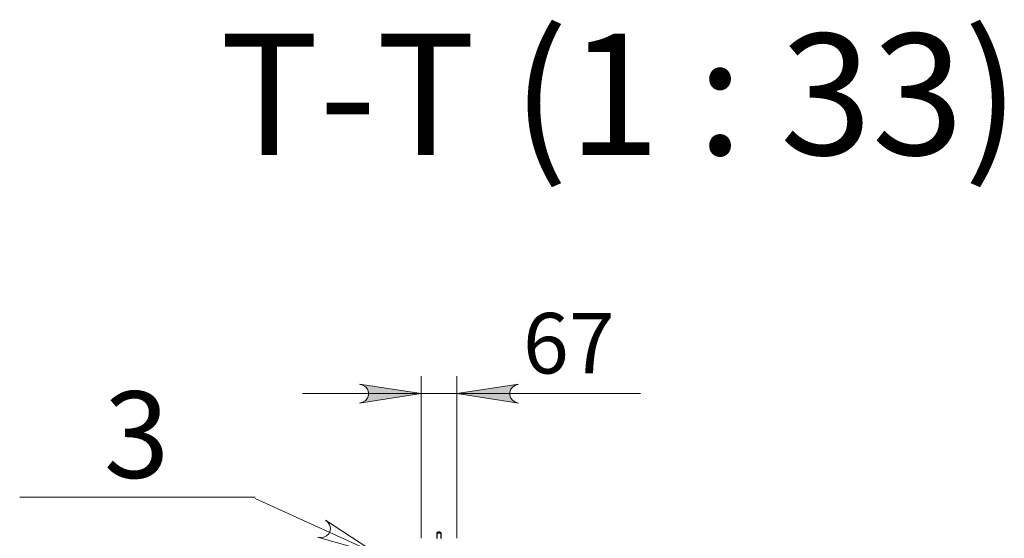
# Model space of a CAD drawing. Units: millimetres. Extents: x 328.3 to 350.7, y 431.9 to 447.9.
# Drawn here: x 338.1 to 340.3, y 446.7 to 447.9 of the extents above; entities that cross this region are included whole.
import ezdxf

# ---------------------------------------------------------------- set-up
doc = ezdxf.new("R2010")
doc.units = ezdxf.units.MM
for name, color, linetype in [('PDF _Геометрия', 7, 'Continuous'), ('PDF _Сплошная заливка', 7, 'Continuous'), ('PDF _Текст', 7, 'Continuous')]:
    doc.layers.add(name, color=color, linetype=linetype)
doc.styles.add('PDF Arial', font='arial.ttf')

msp = doc.modelspace()

# ---------------------------------------------------------------- hatches: boundary and pattern name
at = {"layer": 'PDF _Сплошная заливка', "transparency": 33554559}
h = msp.add_hatch(color=256, dxfattribs=at)
h.paths.add_polyline_path([(338.8553, 447.0344), (338.8622, 447.0366), (338.8683, 447.0401), (338.8728, 447.0455), (338.8752, 447.0521), (338.8752, 447.0591), (338.8728, 447.0656), (338.8683, 447.071), (338.8622, 447.0745), (338.8553, 447.0768), (338.9931, 447.0556)], flags=0)
h.paths.add_polyline_path([(339.2109, 447.0768), (339.204, 447.0745), (339.1979, 447.071), (339.1934, 447.0656), (339.191, 447.0591), (339.191, 447.0521), (339.1934, 447.0455), (339.1979, 447.0401), (339.204, 447.0366), (339.2109, 447.0344), (339.0731, 447.0556)], flags=0)

# ---------------------------------------------------------------- linework, layer by layer
at = {"layer": 'PDF _Геометрия', "lineweight": 18}
for points in [[(338.9931, 446.732), (338.9931, 447.0949)], [(339.0731, 446.732), (339.0731, 447.0949)], [(339.4837, 447.0556), (339.0731, 447.0556), (338.9931, 447.0556), (338.7281, 447.0556)], [(338.0955, 446.8241), (338.622, 446.8241)], [(338.622, 446.8241), (338.0955, 446.8241)], [(338.622, 446.8211), (338.8953, 446.6961)], [(338.622, 446.8211), (338.622, 446.8211)]]:
    msp.add_lwpolyline(points, dxfattribs=at)
for points in [[(338.8553, 447.0344), (338.8622, 447.0366), (338.8683, 447.0401), (338.8728, 447.0455), (338.8752, 447.0521), (338.8752, 447.0591), (338.8728, 447.0656), (338.8683, 447.071), (338.8622, 447.0745), (338.8553, 447.0768), (338.9931, 447.0556)], [(339.2109, 447.0768), (339.204, 447.0745), (339.1979, 447.071), (339.1934, 447.0656), (339.191, 447.0591), (339.191, 447.0521), (339.1934, 447.0455), (339.1979, 447.0401), (339.204, 447.0366), (339.2109, 447.0344), (339.0731, 447.0556)], [(338.0955, 446.8241), (338.622, 446.8241)], [(338.0955, 446.8241), (338.622, 446.8241)], [(338.7612, 446.7342), (338.7684, 446.7334), (338.7753, 446.734), (338.7817, 446.737), (338.7866, 446.742), (338.7895, 446.7484), (338.79, 446.7553), (338.7882, 446.7621), (338.7841, 446.7678), (338.7788, 446.7727), (338.8953, 446.6961)]]:
    msp.add_lwpolyline(points, close=True, dxfattribs=at)
at = {"layer": 'PDF _Геометрия', "lineweight": 25}
for points in [[(339.0379, 446.7316), (339.0379, 446.7435), (339.0355, 446.7459), (339.0353, 446.7459), (339.0348, 446.7459), (339.034, 446.7459), (339.0331, 446.7459), (339.0322, 446.7459), (339.0314, 446.7459), (339.0309, 446.7459), (339.0307, 446.7459), (339.0283, 446.7435), (339.0283, 446.7316)], [(339.0379, 446.7435), (339.0377, 446.7435), (339.037, 446.7435), (339.0361, 446.7435), (339.0348, 446.7435), (339.0335, 446.7435), (339.032, 446.7435), (339.0307, 446.7435), (339.0296, 446.7435), (339.0288, 446.7435), (339.0284, 446.7435), (339.0283, 446.7435)]]:
    msp.add_lwpolyline(points, dxfattribs=at)

# ---------------------------------------------------------------- texts
at = {"layer": 'PDF _Текст', "attachment_point": 7, "style": 'PDF Arial'}
for s, insert, char_height in [('T-T (1 : 33)', (338.543, 447.505), 0.27097), ('67', (339.2205, 447.0582), 0.13548), ('3', (338.2836, 446.8065), 0.1935)]:
    msp.add_mtext(s, dxfattribs=dict(at, insert=insert, char_height=char_height))

doc.saveas('drawing.dxf')
